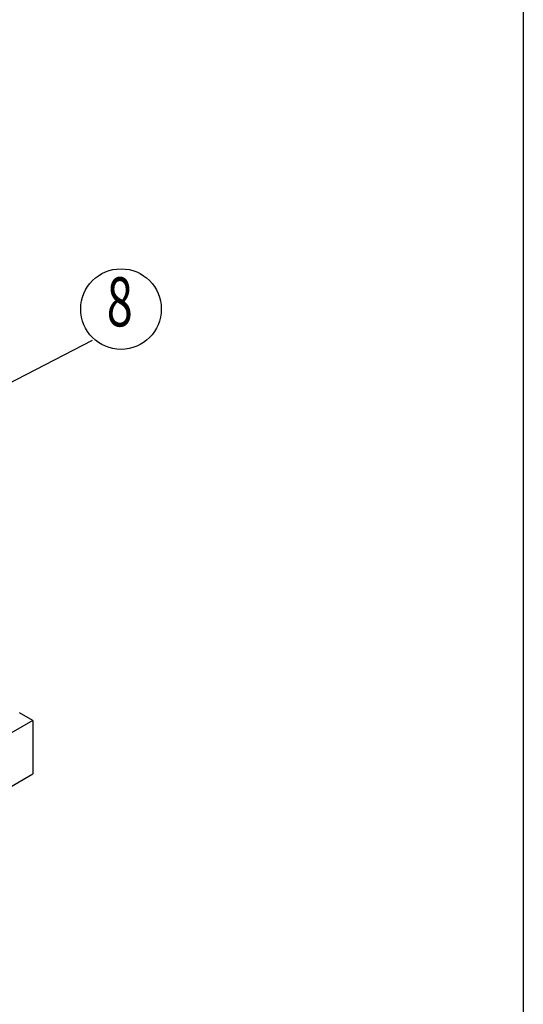
# Model space of a CAD drawing. Extents: x 260 to 5404, y 104 to 3757.
# Drawn here: x 4889 to 5356, y 1784 to 2696 of the extents above; entities that cross this region are included whole.
import ezdxf
from ezdxf.enums import TextEntityAlignment as Align

# ---------------------------------------------------------------- set-up
doc = ezdxf.new("R2010")
doc.units = 0
doc.header["$LTSCALE"] = 13
doc.layers.get('0').update_dxf_attribs({"linetype": 'CONTINUOUS'})
doc.layers.add('LAYER0', color=7, linetype='CONTINUOUS')
doc.layers.add('太線', color=7, linetype='CONTINUOUS')
doc.styles.get("Standard").update_dxf_attribs({"font": 'txt', "bigfont": 'bigfont'})

# ---------------------------------------------------------------- blocks, each defined once
blk = doc.blocks.new('SW_NOTE_24')
at = {"layer": 'LAYER0', "color": 0}
blk.add_line((181.07, 93.4), (0, 0), dxfattribs=at)
blk.add_circle((207.87, 122.58), 37.32, dxfattribs=at)
blk.add_solid([(0, 0), (39.13, 9.21), (30.19, 26.54)], dxfattribs=at)
at = {"layer": 'LAYER0', "color": 0, "width": 0.7}
blk.add_text('8', height=45.5, dxfattribs=at).set_placement((194.63, 92.37), align=Align.BOTTOM_LEFT)

msp = doc.modelspace()

# ---------------------------------------------------------------- linework, layer by layer
at = {"color": 7, "linetype": 'CONTINUOUS'}
for p, q in [((4901.23894, 2047.08676), (4888.9824, 2054.16345)), ((4901.23894, 2047.08676), (4594.826, 1870.19833)), ((4901.23894, 2047.08676), (4901.23894, 1997.54995)), ((4594.826, 1820.66152), (4901.23894, 1997.54995))]:
    msp.add_line(p, q, dxfattribs=at)
at = {"layer": '太線'}
msp.add_line((5356, 3757), (5356, 104), dxfattribs=at)

# ---------------------------------------------------------------- block references
at = {"layer": 'LAYER0'}
msp.add_blockref('SW_NOTE_24', (4775.18035, 2305.57274), dxfattribs=at)

doc.saveas('drawing.dxf')
